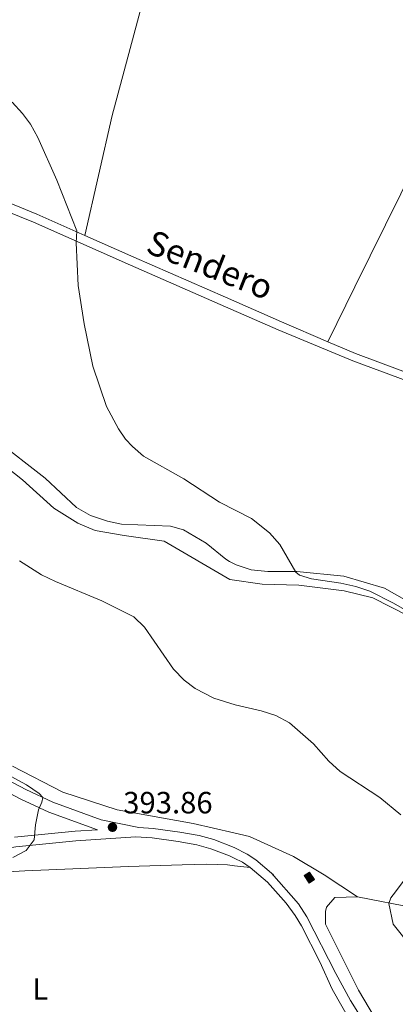
# Model space of a CAD drawing. Units: metres. Extents: x 579686 to 584176, y 703255 to 706278.
# Drawn here: x 581770 to 581892, y 705461 to 705781 of the extents above; entities that cross this region are included whole.
import ezdxf
from ezdxf.enums import TextEntityAlignment as Align

# ---------------------------------------------------------------- set-up
doc = ezdxf.new("R2010")
doc.units = ezdxf.units.M
doc.header["$MEASUREMENT"] = 0
doc.linetypes.add('DGN Style 3', pattern=[78.54917, 56.10655, -22.44262])
for name, color, linetype, lineweight in [('Carátula', 7, 'Continuous', 0), ('Edificios construcciones cerramientos', 7, 'Continuous', 0), ('Entidades rústicas y varios', 7, 'Continuous', 0), ('Relieve y altimetría', 7, 'Continuous', 0), ('Textos de rotulación', 7, 'Continuous', 0), ('Viales y ferrocarril', 7, 'Continuous', 0)]:
    doc.layers.add(name, color=color, linetype=linetype, lineweight=lineweight)
doc.styles.add('Style-arial', font='arial.shx', dxfattribs={"bigfont": 'arialbig.shx'})
doc.styles.add('Style-Arial Narrow', font='txt')
doc.styles.add('Style-ariali', font='ariali.shx', dxfattribs={"bigfont": 'arialibig.shx'})

# ---------------------------------------------------------------- blocks, each defined once
blk = doc.blocks.new('5PATER')
at = {"layer": 'Relieve y altimetría', "linetype": 'Continuous', "lineweight": 0}
h = blk.add_hatch(color=250, dxfattribs=at)
edge = h.paths.add_edge_path()
edge.add_ellipse((0, 0), major_axis=(-1.1, -1.11), ratio=0.999422, start_angle=0, end_angle=360)

msp = doc.modelspace()

# ---------------------------------------------------------------- hatches: boundary and pattern name
at = {"layer": 'Edificios construcciones cerramientos', "linetype": 'Continuous', "lineweight": 0}
msp.add_hatch(color=33, dxfattribs=at).paths.add_polyline_path([(581864.01, 705500.294), (581862.327, 705502.773), (581864.063, 705503.951), (581865.746, 705501.472)])

# ---------------------------------------------------------------- linework, layer by layer
at = {"layer": 'Carátula', "color": 7, "linetype": 'Continuous', "lineweight": 0}
msp.add_3dface([(579721.289, 703255.172), (584175.973, 703307.838), (584140.862, 706277.642), (579686.178, 706224.975)], dxfattribs=at)
at = {"layer": 'Edificios construcciones cerramientos', "color": 1, "linetype": 'Continuous', "lineweight": 0, "elevation": 392.8, "flags": 128}
msp.add_lwpolyline([(581864.01, 705500.294), (581862.327, 705502.773), (581864.063, 705503.951), (581865.746, 705501.472), (581864.01, 705500.294)], dxfattribs=at)
at = {"layer": 'Edificios construcciones cerramientos', "color": 1, "linetype": 'Continuous', "lineweight": 0}
msp.add_3dface([(581864.01, 705500.294, 392.8), (581865.746, 705501.472, 392.8), (581864.063, 705503.951, 392.8), (581862.327, 705502.773, 392.8)], dxfattribs=at)
at = {"layer": 'Entidades rústicas y varios', "color": 92, "linetype": 'Continuous', "lineweight": 0}
for points in [[(581790.822, 705711.251, 384.966), (581799.813, 705750.271, 384.365), (581805.638, 705772.081, 383.238), (581813.542, 705801.762, 383.163), (581820.636, 705833.106, 382.937), (581829.203, 705867.386, 383.163), (581833.301, 705882.171, 382.655)], [(581946.646, 705851.621, 381.07), (581939.296, 705821.886, 380.393), (581930.743, 705794.951, 380.619), (581918.254, 705769.373, 381.896), (581903.875, 705745.017, 381.595), (581878.823, 705694.46, 382.797), (581870.117, 705676.612, 383.548)], [(581911.143, 705583.629, 383.706), (581888.505, 705596.363, 383.706), (581875.281, 705600.294, 384.167), (581859.949, 705601.816, 384.988), (581850.461, 705601.771, 385.138), (581845.086, 705602.338, 385.363), (581840.145, 705603.953, 385.589), (581838.05, 705605.112, 385.589), (581836.792, 705605.81, 385.589), (581830.411, 705611.04, 385.814), (581823.027, 705615.39, 385.889), (581818.758, 705616.558, 386.039), (581802.763, 705617.229, 386.716), (581798.22, 705618.2, 386.716), (581792.706, 705620.077, 386.791), (581788.201, 705622.646, 386.791), (581777.911, 705632.251, 386.942), (581761.602, 705644.75, 387.242)], [(581896.243, 705587.345, 385.589), (581884.692, 705593.286, 385.589), (581875.388, 705595.489, 386.19), (581860.668, 705597.331, 386.49), (581848.629, 705597.667, 386.715), (581838.142, 705599.245, 387.158), (581816.671, 705611.694, 388.142), (581803.642, 705613.5, 388.067), (581794.284, 705615.151, 388.518), (581788.562, 705617.583, 388.893), (581780.783, 705622.484, 389.044), (581770.509, 705631.62, 389.645), (581757.954, 705641.521, 389.494)], [(581767.237, 705538.395, 394.077), (581783.689, 705529.941, 393.551), (581801.455, 705524.258, 392.574), (581826.227, 705519.757, 392.199), (581839.432, 705516.682, 391.819), (581844.507, 705515.501, 391.673), (581858.917, 705509.045, 391.147), (581868.897, 705502.999, 390.847), (581879.76, 705495.857, 390.246)], [(581694.514, 705484.251, 396.865), (581696.109, 705487.031, 396.865), (581697.85, 705488.312, 396.865), (581704.724, 705490.616, 396.94), (581719.455, 705496.667, 396.114), (581730.875, 705500.631, 395.663), (581741.437, 705502.216, 395.588), (581752.582, 705503.258, 394.686), (581771.335, 705504.373, 393.71), (581805.113, 705505.725, 393.334), (581822.568, 705506.326, 392.057), (581830.642, 705506.51, 391.982), (581837.415, 705506.274, 392.583), (581839.599, 705506.017, 392.561), (581844.706, 705505.418, 392.512)], [(581879.76, 705495.857, 390.246), (581898.774, 705492.182, 389.795), (581922.421, 705491.132, 388.668), (581940.676, 705492.009, 387.616), (581954.972, 705495.264, 386.489), (581975.91, 705502.692, 385.287), (581990.958, 705507.286, 384.687), (581994.388, 705507.628, 384.463)], [(582031.668, 705395.714, 386.925), (582027.642, 705390.096, 386.925), (582026.865, 705389.899, 387), (582025.12, 705389.981, 387), (582013.589, 705395.021, 387), (581985.523, 705411.363, 387.676), (581963.985, 705423.279, 388.502), (581937.203, 705433.097, 389.178), (581909.518, 705442.955, 389.403), (581899.445, 705447.305, 389.778), (581890.188, 705452.815, 390.304), (581885.294, 705456.736, 390.455), (581880.116, 705465.46, 390.379), (581869.31, 705486.986, 390.455), (581869.281, 705491.073, 390.53), (581869.611, 705492.463, 390.53), (581872.307, 705495.647, 390.455), (581879.76, 705495.857, 390.246)]]:
    msp.add_polyline3d(points, dxfattribs=at)
at = {"layer": 'Relieve y altimetría', "color": 30, "linetype": 'Continuous', "lineweight": 0, "flags": 128}
for points, elevation in [([(581767.135, 705754.61), (581770.569, 705750.967), (581773.153, 705747.481), (581775.559, 705743.095), (581781.77, 705729.28), (581788.268, 705712.737), (581788.013, 705708.846), (581788.671, 705694.978), (581790.604, 705682.476), (581793.426, 705668.623), (581797.905, 705655.548), (581801.885, 705648.228), (581804.164, 705644.939), (581806.353, 705642.489), (581810.008, 705639.368), (581823.132, 705631.943), (581834.795, 705624.396), (581845.164, 705619.052), (581851.088, 705614.39), (581854.385, 705610.641), (581859.63, 705601.613), (581860.872, 705600.607), (581864.748, 705599.47), (581874.267, 705597.986), (581879.149, 705596.891), (581883.716, 705595.373), (581891.501, 705591.503), (581913.567, 705578.833)], 385), ([(581769.597, 705605.266), (581776.792, 705600.765), (581781.287, 705598.572), (581796.446, 705592.302), (581806.79, 705587.005), (581810.272, 705583.698), (581819.763, 705570.014), (581823.226, 705566.41), (581826.833, 705563.763), (581832.957, 705560.546), (581839.885, 705558.44), (581848.312, 705556.445), (581853.134, 705554.871), (581857.593, 705552.554), (581865.398, 705545.729), (581870.406, 705540.014), (581874.109, 705536.673), (581887.003, 705528.258), (581893.889, 705522.584)], 390), ([(581760.59, 705538.41), (581771.805, 705532.302), (581776.031, 705529.546), (581777.143, 705528.272), (581776.896, 705526.7), (581775.777, 705524.256), (581774.761, 705519.359), (581774.37, 705514.466), (581771.784, 705511.009), (581767.346, 705508.645)], 395), ([(581899.298, 705507.015), (581891.32, 705496.5), (581890.657, 705495.555), (581889.945, 705493.755), (581891.406, 705487.024), (581897.299, 705479.45)], 390)]:
    msp.add_lwpolyline(points, dxfattribs=dict(at, elevation=elevation))
at = {"layer": 'Viales y ferrocarril', "color": 250, "linetype": 'Continuous', "lineweight": 0, "extrusion": (0.007045, -0.005904, 0.999958), "elevation": 326.082, "flags": 128}
msp.add_lwpolyline([(581834.526, 705517.791), (581835.193, 705517.232)], dxfattribs=at)
at = {"layer": 'Viales y ferrocarril', "color": 250, "linetype": 'Continuous', "lineweight": 0}
for points in [[(581603.839, 705751.407, 391.675), (581606.486, 705751.498, 391.506), (581619.101, 705751.239, 390.792), (581627.635, 705750.149, 390.916), (581642.575, 705748.702, 389.891), (581672.74, 705745.761, 388.489), (581687.382, 705743.469, 388.118), (581696.997, 705741.292, 387.897), (581705.402, 705738.98, 387.706), (581729.091, 705730.946, 387.261), (581734.523, 705729.529, 386.66), (581750.979, 705724.315, 386.074), (581764.989, 705719.286, 385.637), (581774.146, 705715.518, 385.383), (581805.698, 705701.589, 384.538), (581836.766, 705687.998, 384.259), (581853.877, 705680.506, 384.106), (581878.168, 705670.412, 383.218), (581950.039, 705643.809, 381.563), (581975.457, 705634.963, 380.828), (581995.808, 705628.557, 380.8), (582012.266, 705625.273, 380.725), (582024.348, 705622.893, 380.233)], [(581763.564, 705535.073, 395.251), (581771.619, 705530.803, 395.187), (581780.447, 705526.65, 394.957), (581796.197, 705520.983, 394.019), (581808.492, 705518.417, 393.469), (581813.15, 705518.16, 393.265), (581821.794, 705516.951, 392.972), (581828.092, 705515.794, 392.813), (581832.916, 705514.507, 392.649), (581839.506, 705511.949, 392.438), (581839.526, 705511.938, 392.438), (581843.818, 705509.814, 392.478), (581846.592, 705507.883, 392.512), (581851.731, 705503.568, 392.445)], [(581626.736, 705471.143, 402.728), (581632.012, 705469.998, 402.337), (581635.692, 705469.615, 402.052), (581643.95, 705469.703, 401.151), (581649.245, 705470.419, 400.644), (581652.814, 705471.35, 400.325), (581657.767, 705473.314, 399.863), (581661.587, 705475.256, 399.498), (581673.013, 705482.14, 398.371), (581677.244, 705484.341, 398.031), (581681.056, 705485.94, 397.846), (581690.671, 705488.201, 397.795), (581697.493, 705490.415, 397.634), (581709.962, 705495.042, 397.373), (581723.841, 705500.669, 397.584), (581737.849, 705505.621, 396.915), (581744.871, 705507.648, 396.493), (581754.411, 705509.917, 396.028), (581768.342, 705512.197, 395.271), (581787.984, 705514.134, 394.315), (581807.473, 705515.371, 393.515)], [(581900.791, 705441.748, 391.209), (581891.443, 705446.479, 391.209), (581887.401, 705449.394, 391.351), (581884.713, 705451.924, 391.509), (581881.424, 705455.706, 391.684), (581877.491, 705462.154, 391.841), (581872.671, 705470.906, 391.77), (581863.209, 705489.34, 392.098), (581860.521, 705493.557, 392.166), (581851.731, 705503.568, 392.445)]]:
    msp.add_polyline3d(points, dxfattribs=at)
at = {"layer": 'Viales y ferrocarril', "color": 250, "linetype": 'DGN Style 3', "lineweight": 0}
for points in [[(581790.822, 705711.251, 384.966), (581775.257, 705718.123, 385.383), (581766.007, 705721.929, 385.637), (581751.886, 705726.999, 386.074), (581735.309, 705732.25, 386.66), (581729.905, 705733.661, 387.261), (581706.233, 705741.688, 387.706), (581697.686, 705744.039, 387.897), (581687.915, 705746.252, 388.118), (581673.097, 705748.571, 388.489), (581642.849, 705751.521, 389.891), (581636.606, 705752.125, 390.32)], [(581790.822, 705711.251, 384.966), (581806.838, 705704.182, 384.538), (581836.717, 705691.11, 384.27), (581855.012, 705683.099, 384.106), (581870.117, 705676.612, 383.548)], [(581870.117, 705676.612, 383.548), (581879.089, 705672.76, 383.218), (581950.891, 705646.182, 381.563), (581976.25, 705637.358, 380.828), (581988.935, 705633.364, 380.81)], [(581767.941, 705515.272, 395.271), (581787.735, 705517.224, 394.315), (581795.01, 705517.685, 394.019), (581779.105, 705523.408, 394.957), (581770.051, 705527.667, 395.187), (581761.816, 705532.032, 395.251)], [(581807.473, 705515.371, 393.515), (581812.848, 705515.072, 393.265), (581821.299, 705513.89, 392.972), (581827.411, 705512.768, 392.813), (581831.956, 705511.554, 392.649), (581838.06, 705509.206, 392.437), (581839.561, 705508.462, 392.451), (581839.581, 705508.451, 392.451), (581842.235, 705507.138, 392.478), (581844.706, 705505.418, 392.512)], [(581844.706, 705505.418, 392.512), (581850.405, 705500.635, 392.437), (581856.444, 705493.793, 392.211), (581859.464, 705489.81, 392.16), (581861.534, 705486.389, 392.136), (581867.498, 705474.677, 391.76), (581871.478, 705465.806, 391.836), (581877.791, 705454.78, 391.76), (581882.699, 705448.739, 391.793)]]:
    msp.add_polyline3d(points, dxfattribs=at)

# ---------------------------------------------------------------- block references
at = {"layer": 'Relieve y altimetría', "color": 250, "linetype": 'Continuous', "lineweight": 0}
msp.add_blockref('5PATER', (581799.874, 705518.545, 393.857), dxfattribs=at)

# ---------------------------------------------------------------- texts
at = {"layer": 'Entidades rústicas y varios', "color": 92, "linetype": 'Continuous', "lineweight": 0, "style": 'Style-Arial Narrow'}
msp.add_text('L', height=7, dxfattribs=at).set_placement((581776.32, 705465.882, 394.477), align=Align.MIDDLE_CENTER)
at = {"layer": 'Textos de rotulación', "color": 250, "linetype": 'Continuous', "lineweight": 0, "style": 'Style-ariali'}
msp.add_text('Sendero', height=8, rotation=338.395, dxfattribs=at).set_placement((581831.697, 705701.685, 384.188), align=Align.MIDDLE_CENTER)
at = {"layer": 'Textos de rotulación', "color": 250, "linetype": 'Continuous', "lineweight": 0, "style": 'Style-arial'}
msp.add_text('393.86', height=7, dxfattribs=at).set_placement((581803.367, 705523.038, 393.857))

doc.saveas('drawing.dxf')
